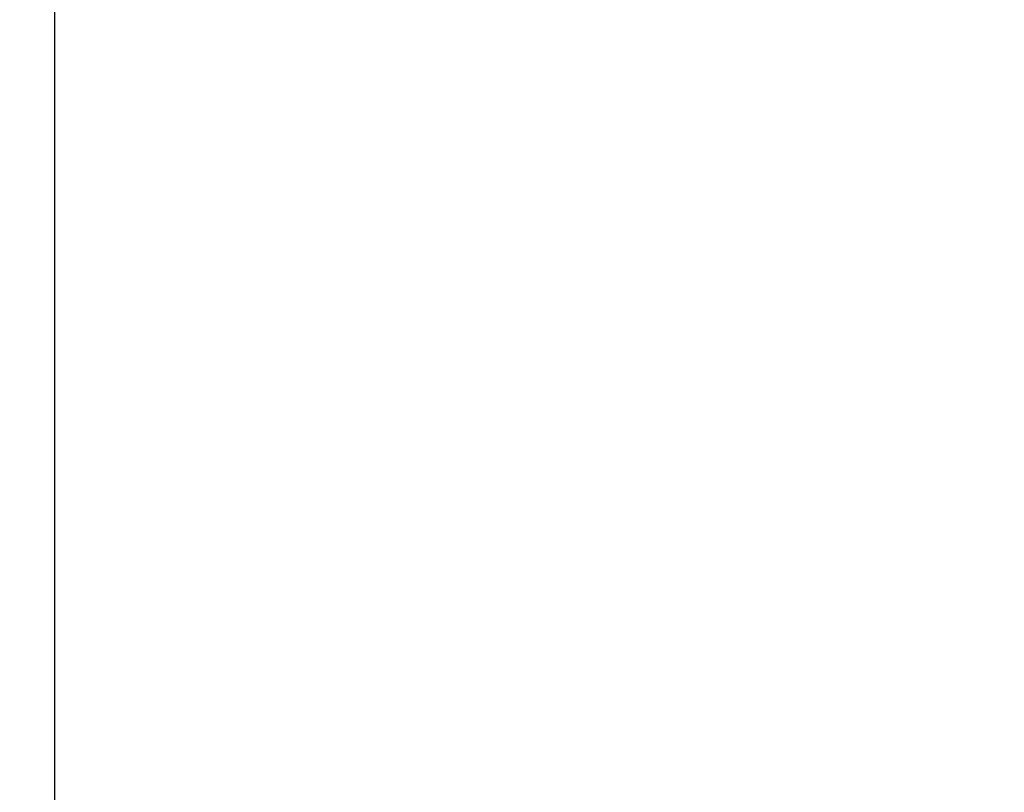
# Model space of a CAD drawing. Units: millimetres. Extents: x -105 to 953, y 430 to 1543.
# Drawn here: x 215 to 373, y 792 to 916 of the extents above; entities that cross this region are included whole.
import ezdxf

# ---------------------------------------------------------------- set-up
doc = ezdxf.new("R2010")
doc.units = ezdxf.units.MM
doc.header["$LTSCALE"] = 50
doc.header["$PDSIZE"] = -1
doc.styles.add('SLDTEXTSTYLE1', font='TXT', dxfattribs={"width": 0.605})
doc.dimstyles.new('SLDDIMSTYLE1', dxfattribs={"dimtxt": 17.5, "dimasz": 17.78, "dimexe": 0, "dimexo": 0.0625, "dimgap": 4.375, "dimtad": 1, "dimdec": 0, "dimrnd": 1e-09, "dimzin": 12, "dimdsep": 46, "dimtxsty": 'SLDTEXTSTYLE1', "dimsah": 1, "dimcen": 0.09, "dimadec": 0, "dimazin": 3, "dimtfac": 1, "dimtofl": 0, "dimtmove": 0, "dimatfit": 3, "dimfxl": 1, "dimfrac": 2, "dimtolj": 1, "dimtzin": 12, "dimarcsym": 0})
doc.dimstyles.new('SLDDIMSTYLE2', dxfattribs={"dimtxt": 17.5, "dimasz": 17.78, "dimexe": 0, "dimexo": 0.0625, "dimgap": 4.375, "dimtad": 1, "dimdec": 0, "dimrnd": 1e-09, "dimzin": 12, "dimdsep": 46, "dimtxsty": 'SLDTEXTSTYLE1', "dimsah": 1, "dimcen": 0.09, "dimadec": 0, "dimazin": 3, "dimtfac": 1, "dimtdec": 0, "dimtofl": 0, "dimtmove": 0, "dimatfit": 3, "dimfxl": 1, "dimfrac": 2, "dimtolj": 1, "dimtzin": 12, "dimarcsym": 0})

# ---------------------------------------------------------------- blocks, each defined once
blk = doc.blocks.new('_D')
at = {"color": 0, "linetype": 'Continuous', "lineweight": -2}
for p, q in [((20.57, 720.54), (20.57, 1285.63)), ((828.12, 1285.63), (52.58, 1285.63)), ((860.12, 942.52), (860.12, 1285.63))]:
    blk.add_line(p, q, dxfattribs=at)
at = {"color": 0}
for points in [[(52.58, 1290.96), (52.58, 1280.29), (20.57, 1285.63)], [(828.12, 1280.29), (828.12, 1290.96), (860.12, 1285.63)]]:
    blk.add_solid(points, dxfattribs=at)
at = {"layer": 'Defpoints', "color": 0}
for p in [(20.57, 1285.63), (860.12, 942.41), (20.57, 720.43)]:
    blk.add_point(p, dxfattribs=at)
at = {"color": 0, "lineweight": 18, "insert": (436.38, 1325), "char_height": 31.5, "attachment_point": 2, "style": 'SLDTEXTSTYLE1'}
blk.add_mtext('\\A1;840', dxfattribs=at)
blk = doc.blocks.new('_D_3')
at = {"color": 0, "linetype": 'Continuous', "lineweight": -2}
for p, q in [((220.57, 721.28), (220.57, 1230.56)), ((252.58, 1230.56), (628.12, 1230.56)), ((660.12, 943.26), (660.12, 1230.56))]:
    blk.add_line(p, q, dxfattribs=at)
at = {"color": 0}
for points in [[(252.58, 1235.89), (252.58, 1225.22), (220.57, 1230.56)], [(628.12, 1225.22), (628.12, 1235.89), (660.12, 1230.56)]]:
    blk.add_solid(points, dxfattribs=at)
at = {"layer": 'Defpoints', "color": 0}
for p in [(660.12, 1230.56), (660.12, 943.15), (220.57, 721.17)]:
    blk.add_point(p, dxfattribs=at)
at = {"color": 0, "lineweight": 18, "insert": (438.67, 1269.93), "char_height": 31.5, "attachment_point": 2, "style": 'SLDTEXTSTYLE1'}
blk.add_mtext('\\A1;440', dxfattribs=at)

msp = doc.modelspace()

# ---------------------------------------------------------------- dimensions: what is measured, and where the dimension line sits
at = {"color": 7, "linetype": 'Continuous', "lineweight": 18}
for base, p1, p2, dimstyle, picture, middle in [((20.57, 1285.63), (860.12, 942.41), (20.57, 720.43), 'SLDDIMSTYLE1', '_D', (436.38, 1285.63)), ((660.12, 1230.56), (220.57, 721.17), (660.12, 943.15), 'SLDDIMSTYLE2', '_D_3', (438.67, 1230.56))]:
    dim = msp.add_linear_dim(base=base, p1=p1, p2=p2, angle=0, dimstyle=dimstyle, override={"dimscale": 1.8}, dxfattribs=at)
    dim.commit()
    dim.dimension.update_dxf_attribs({"geometry": picture, "text_midpoint": middle, "dimtype": 160})

doc.saveas('drawing.dxf')
